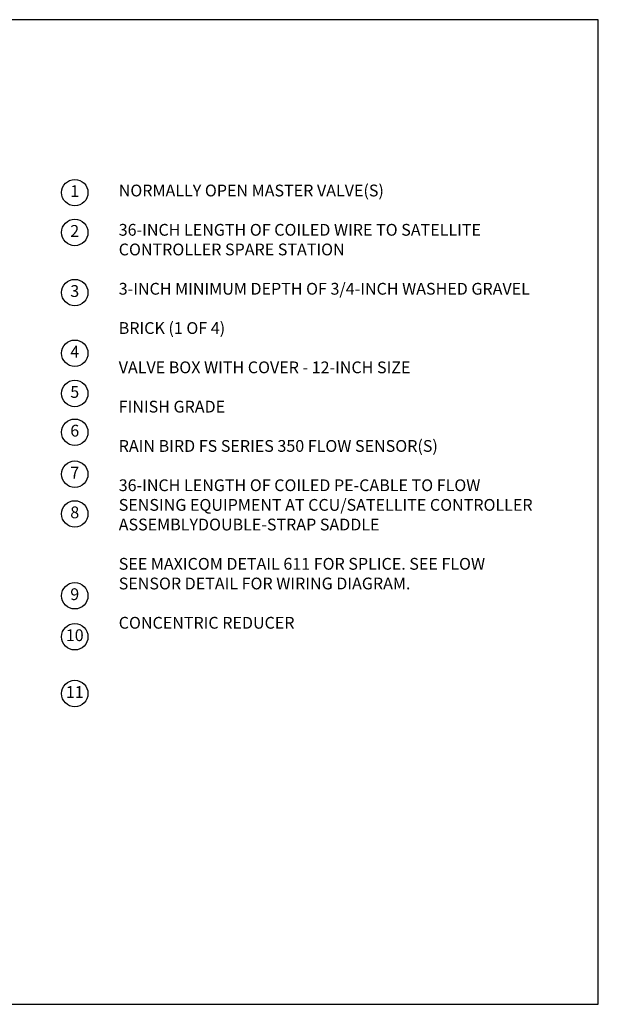
# Model space of a CAD drawing. Extents: x -1.1 to 15.4, y 10.3 to 20.7.
# Drawn here: x 9.2 to 15.4, y 10.3 to 20.7 of the extents above; entities that cross this region are included whole.
import ezdxf
from ezdxf.enums import TextEntityAlignment as Align

# ---------------------------------------------------------------- set-up
doc = ezdxf.new("R2010")
doc.units = 0
doc.header["$MEASUREMENT"] = 0
doc.layers.add('Image', color=7, linetype='CONTINUOUS')
doc.layers.add('TEXT_BUBBLES', color=6, linetype='CONTINUOUS')
doc.styles.add('ROMANS', font='romans')
doc.styles.add('SIMPLEX', font='SIMPLEX')

# ---------------------------------------------------------------- blocks, each defined once
blk = doc.blocks.new('bubble')
at = {"layer": 'TEXT_BUBBLES'}
blk.add_circle((0, 0), 0.14, dxfattribs=at)
at = {"layer": 'TEXT_BUBBLES', "style": 'ROMANS'}
blk.add_attdef('XX', text='', height=0.125, dxfattribs=at).set_placement((0, 0), align=Align.MIDDLE)

msp = doc.modelspace()

# ---------------------------------------------------------------- linework, layer by layer
at = {"layer": 'Image'}
msp.add_lwpolyline([(-1.11241, 10.30874), (15.37759, 10.30874), (15.37759, 20.74874), (-1.11241, 20.74874)], close=True, dxfattribs=at)

# ---------------------------------------------------------------- block references
at = {"layer": 'TEXT_BUBBLES'}
for p, values in [((9.82254, 18.91477), {'XX': '1'}), ((9.82254, 18.49266), {'XX': '2'}), ((9.82254, 17.85518), {'XX': '3'}), ((9.82254, 17.21245), {'XX': '4'}), ((9.82254, 16.78547), {'XX': '5'}), ((9.82254, 16.37482), {'XX': '6'}), ((9.82254, 15.92979), {'XX': '7'}), ((9.82254, 15.50846), {'XX': '8'}), ((9.82254, 14.64081), {'XX': '9'}), ((9.82254, 14.206), {'XX': '10'}), ((9.82254, 13.60393), {'XX': '11'})]:
    msp.add_blockref('bubble', p, dxfattribs=at).add_auto_attribs(values)

# ---------------------------------------------------------------- texts
at = {"layer": 'TEXT_BUBBLES', "insert": (10.28904, 18.9999), "char_height": 0.125, "width": 4.43, "attachment_point": 1, "style": 'SIMPLEX'}
msp.add_mtext('NORMALLY OPEN MASTER VALVE(S)\\P\\P36-INCH LENGTH OF COILED WIRE TO SATELLITE CONTROLLER SPARE STATION \\P\\P3-INCH MINIMUM DEPTH OF 3/4-INCH WASHED GRAVEL\\P\\PBRICK (1 OF 4)\\P\\PVALVE BOX WITH COVER - 12-INCH SIZE\\P\\PFINISH GRADE\\P\\PRAIN BIRD FS SERIES 350 FLOW SENSOR(S)\\P\\P36-INCH LENGTH OF COILED PE-CABLE TO FLOW SENSING EQUIPMENT AT CCU/SATELLITE CONTROLLER ASSEMBLY\\P\\PDOUBLE-STRAP SADDLE\\P\\PSEE MAXICOM DETAIL 611 FOR SPLICE. SEE FLOW SENSOR DETAIL FOR WIRING DIAGRAM.\\P\\PCONCENTRIC REDUCER', dxfattribs=at)

doc.saveas('drawing.dxf')
